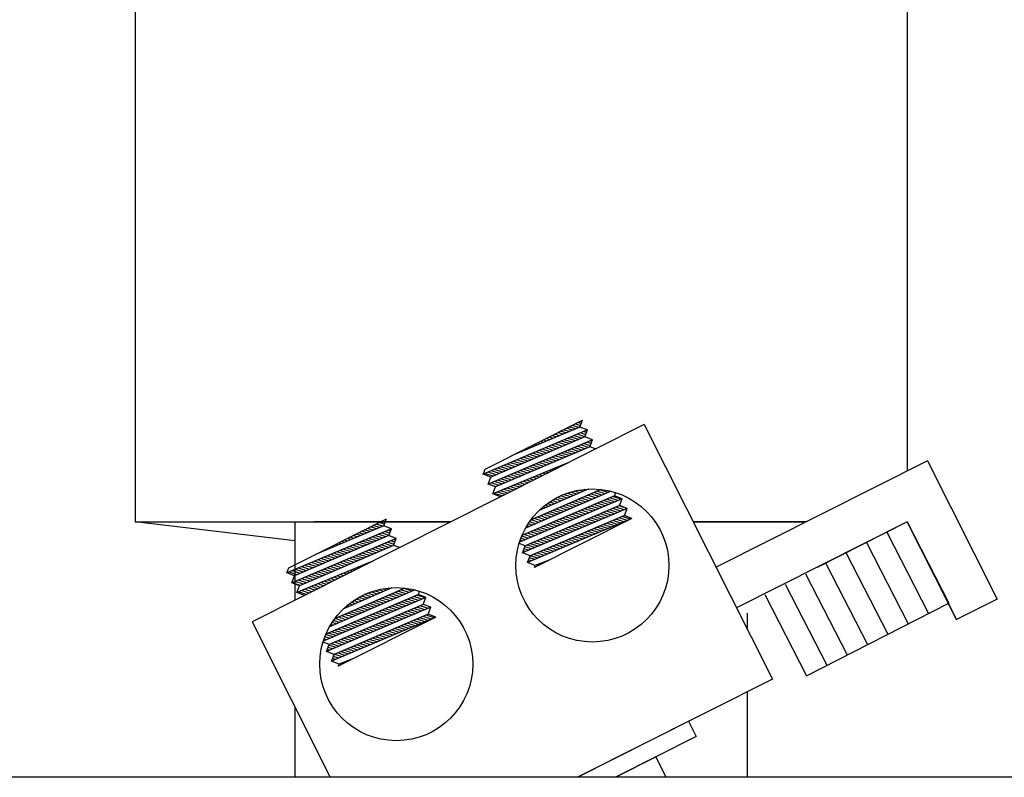
# Model space of a CAD drawing. Extents: x 58 to 237, y 60 to 159.
# Drawn here: x 73 to 78, y 78 to 82 of the extents above; entities that cross this region are included whole.
import ezdxf

# ---------------------------------------------------------------- set-up
doc = ezdxf.new("R2010")
doc.units = 0
doc.header["$LTSCALE"] = 0.5
doc.layers.get('0').update_dxf_attribs({"linetype": 'CONTINUOUS'})
for name, color, linetype in [('BORDER', 7, 'CONTINUOUS'), ('HW-OBJ', 7, 'CONTINUOUS'), ('TERMINAL', 7, 'CONTINUOUS')]:
    doc.layers.add(name, color=color, linetype=linetype)

msp = doc.modelspace()

# ---------------------------------------------------------------- linework, layer by layer
for p, q in [((77.5441, 82.4086), (77.5441, 79.6885)), ((73.3141, 82.268), (73.3141, 79.4086)), ((75.2305, 79.6974), (75.7649, 79.9663)), ((75.7577, 79.9475), (75.7395, 79.9535)), ((75.7504, 79.9283), (75.7649, 79.9663)), ((75.7622, 79.9592), (75.7553, 79.9615)), ((76.1031, 79.9427), (73.9539, 78.8608)), ((75.7919, 79.9125), (75.22, 79.6697)), ((75.7504, 79.9283), (75.3762, 79.7707)), ((75.6566, 79.8888), (75.629, 79.8979)), ((75.6741, 79.8961), (75.6447, 79.9059)), ((75.6916, 79.9035), (75.6605, 79.9138)), ((75.7092, 79.9109), (75.6763, 79.9218)), ((75.7267, 79.9183), (75.6921, 79.9297)), ((75.7442, 79.9257), (75.7079, 79.9376)), ((75.7533, 79.9358), (75.7237, 79.9456)), ((75.7919, 79.9125), (75.7504, 79.9283)), ((75.7866, 79.8985), (75.771, 79.9036)), ((75.7775, 79.8745), (75.7919, 79.9125)), ((75.791, 79.9102), (75.7884, 79.911)), ((76.1031, 79.9427), (76.8055, 78.5475)), ((75.819, 79.8587), (75.2471, 79.6159)), ((75.7775, 79.8745), (75.2616, 79.6539)), ((75.5515, 79.8445), (75.5342, 79.8502)), ((75.569, 79.8519), (75.55, 79.8582)), ((75.5865, 79.8593), (75.5658, 79.8661)), ((75.6041, 79.8666), (75.5816, 79.8741)), ((75.6216, 79.874), (75.5974, 79.882)), ((75.6391, 79.8814), (75.6132, 79.89)), ((75.6742, 79.8303), (75.6315, 79.8444)), ((75.6915, 79.8377), (75.6489, 79.8518)), ((75.7089, 79.8452), (75.6664, 79.8592)), ((75.7263, 79.8526), (75.6838, 79.8666)), ((75.7437, 79.86), (75.7013, 79.874)), ((75.761, 79.8674), (75.7187, 79.8814)), ((75.7777, 79.8751), (75.7361, 79.8888)), ((75.7822, 79.8868), (75.7536, 79.8962)), ((75.819, 79.8587), (75.7775, 79.8745)), ((75.8111, 79.8378), (75.7878, 79.8454)), ((75.8046, 79.8207), (75.819, 79.8587)), ((75.8155, 79.8494), (75.8052, 79.8529)), ((75.8046, 79.8207), (75.2886, 79.6001)), ((75.4289, 79.7929), (75.4237, 79.7946)), ((75.4464, 79.8002), (75.4395, 79.8025)), ((75.4639, 79.8076), (75.4553, 79.8105)), ((75.4814, 79.815), (75.4711, 79.8184)), ((75.499, 79.8224), (75.4868, 79.8264)), ((75.5165, 79.8297), (75.5026, 79.8343)), ((75.5526, 79.7783), (75.5094, 79.7926)), ((75.534, 79.8371), (75.5184, 79.8423)), ((75.5699, 79.7858), (75.5269, 79.8)), ((75.5873, 79.7932), (75.5443, 79.8074)), ((75.6047, 79.8006), (75.5618, 79.8148)), ((75.6221, 79.808), (75.5792, 79.8222)), ((75.6394, 79.8155), (75.5966, 79.8296)), ((75.6568, 79.8229), (75.6141, 79.837)), ((75.7083, 79.7795), (75.6657, 79.7936)), ((75.7257, 79.787), (75.6831, 79.801)), ((75.7431, 79.7944), (75.7006, 79.8084)), ((75.7604, 79.8018), (75.718, 79.8158)), ((75.7778, 79.8092), (75.7354, 79.8232)), ((75.7952, 79.8167), (75.7529, 79.8306)), ((75.8066, 79.8261), (75.7703, 79.838)), ((75.8366, 79.8085), (75.8046, 79.8207)), ((75.3763, 79.7707), (75.3763, 79.7707)), ((75.431, 79.7263), (75.3874, 79.7407)), ((75.3938, 79.7781), (75.3921, 79.7787)), ((75.4483, 79.7338), (75.4048, 79.7481)), ((75.4114, 79.7855), (75.4079, 79.7866)), ((75.4657, 79.7412), (75.4223, 79.7556)), ((75.4831, 79.7486), (75.4397, 79.763)), ((75.5005, 79.7561), (75.4571, 79.7704)), ((75.5178, 79.7635), (75.4746, 79.7778)), ((75.5352, 79.7709), (75.492, 79.7852)), ((75.5867, 79.7276), (75.5436, 79.7418)), ((75.6041, 79.735), (75.5611, 79.7492)), ((75.6215, 79.7424), (75.5785, 79.7566)), ((75.6388, 79.7498), (75.5959, 79.764)), ((75.6562, 79.7573), (75.6134, 79.7714)), ((75.6736, 79.7647), (75.6308, 79.7788)), ((75.691, 79.7721), (75.6483, 79.7862)), ((77.655, 79.7443), (76.4966, 79.1612)), ((77.655, 79.7443), (78.0372, 78.9851)), ((75.22, 79.6697), (75.2305, 79.6974)), ((75.3094, 79.6744), (75.2653, 79.6889)), ((75.6849, 79.7322), (75.2742, 79.5621)), ((75.3267, 79.6818), (75.2828, 79.6963)), ((75.3441, 79.6892), (75.3002, 79.7037)), ((75.3615, 79.6966), (75.3176, 79.7111)), ((75.3788, 79.7041), (75.3351, 79.7185)), ((75.3962, 79.7115), (75.3525, 79.7259)), ((75.4136, 79.7189), (75.3699, 79.7333)), ((75.4477, 79.6681), (75.4041, 79.6826)), ((75.4651, 79.6756), (75.4216, 79.69)), ((75.4825, 79.683), (75.439, 79.6974)), ((75.4999, 79.6904), (75.4564, 79.7048)), ((75.5172, 79.6979), (75.4739, 79.7122)), ((75.5346, 79.7053), (75.4913, 79.7196)), ((75.552, 79.7127), (75.5087, 79.727)), ((75.5693, 79.7201), (75.5262, 79.7344)), ((75.5773, 79.678), (75.5644, 79.6823)), ((75.5931, 79.686), (75.5821, 79.6896)), ((75.6089, 79.6939), (75.5998, 79.6969)), ((75.6247, 79.7019), (75.6174, 79.7042)), ((75.6404, 79.7098), (75.6351, 79.7116)), ((75.6562, 79.7178), (75.6528, 79.7189)), ((75.672, 79.7257), (75.6705, 79.7262)), ((75.2616, 79.6539), (75.22, 79.6697)), ((75.2746, 79.6595), (75.2304, 79.6741)), ((75.2471, 79.6159), (75.2616, 79.6539)), ((75.292, 79.6669), (75.2479, 79.6815)), ((75.3261, 79.6162), (75.2821, 79.6307)), ((75.3435, 79.6236), (75.2995, 79.6381)), ((75.3609, 79.631), (75.3169, 79.6455)), ((75.3783, 79.6384), (75.3344, 79.6529)), ((75.3956, 79.6459), (75.3518, 79.6603)), ((75.413, 79.6533), (75.3692, 79.6677)), ((75.4304, 79.6607), (75.3867, 79.6752)), ((75.4668, 79.6224), (75.4406, 79.631)), ((75.4825, 79.6303), (75.4583, 79.6383)), ((75.4983, 79.6383), (75.476, 79.6457)), ((75.5141, 79.6462), (75.4937, 79.653)), ((75.5299, 79.6542), (75.5113, 79.6603)), ((75.5457, 79.6621), (75.529, 79.6676)), ((75.5615, 79.6701), (75.5467, 79.675)), ((75.2886, 79.6001), (75.2471, 79.6159)), ((75.2914, 79.6013), (75.2472, 79.6159)), ((75.3088, 79.6087), (75.2646, 79.6233)), ((75.2742, 79.5621), (75.2886, 79.6001)), ((75.3562, 79.5667), (75.3168, 79.5798)), ((75.372, 79.5747), (75.3345, 79.5871)), ((75.3878, 79.5826), (75.3522, 79.5944)), ((75.4036, 79.5906), (75.3699, 79.6017)), ((75.4194, 79.5985), (75.3876, 79.609)), ((75.4352, 79.6065), (75.4052, 79.6164)), ((75.451, 79.6144), (75.4229, 79.6237)), ((75.9217, 79.5767), (75.4527, 79.3748)), ((75.8655, 79.5867), (75.4803, 79.4177)), ((75.7953, 79.5887), (75.5264, 79.4707)), ((75.7494, 79.5685), (75.7212, 79.5778)), ((75.7665, 79.576), (75.7456, 79.5829)), ((75.7836, 79.5835), (75.7735, 79.5869)), ((75.888, 79.5622), (75.8433, 79.577)), ((75.9053, 79.5697), (75.8604, 79.5845)), ((75.3157, 79.5463), (75.2742, 79.5621)), ((75.3247, 79.5508), (75.2815, 79.5651)), ((75.3404, 79.5588), (75.2991, 79.5724)), ((75.9815, 79.5359), (75.4195, 79.2971)), ((75.94, 79.5517), (75.4328, 79.3346)), ((75.6295, 79.516), (75.5978, 79.5264)), ((75.6466, 79.5235), (75.6121, 79.5349)), ((75.6638, 79.531), (75.6272, 79.5431)), ((75.6809, 79.5385), (75.6433, 79.5509)), ((75.698, 79.546), (75.6605, 79.5584)), ((75.7151, 79.5535), (75.6791, 79.5654)), ((75.7322, 79.561), (75.6992, 79.5719)), ((75.7669, 79.5101), (75.7235, 79.5244)), ((75.7842, 79.5175), (75.7406, 79.5319)), ((75.8015, 79.525), (75.7577, 79.5394)), ((75.8188, 79.5324), (75.7748, 79.5469)), ((75.8361, 79.5399), (75.792, 79.5544)), ((75.8534, 79.5473), (75.8091, 79.562)), ((75.8707, 79.5548), (75.8262, 79.5695)), ((75.9231, 79.5111), (75.8791, 79.5256)), ((75.9405, 79.5185), (75.8965, 79.5331)), ((75.958, 79.5259), (75.9139, 79.5405)), ((75.9754, 79.5333), (75.9312, 79.5479)), ((75.94, 79.5517), (75.9466, 79.5691)), ((75.9815, 79.5359), (75.94, 79.5517)), ((75.9671, 79.4979), (75.9815, 79.5359)), ((76.0086, 79.4821), (75.4367, 79.2393)), ((75.9671, 79.4979), (75.4511, 79.2774)), ((75.5268, 79.4709), (75.5266, 79.4709)), ((75.5439, 79.4784), (75.537, 79.4807)), ((75.5611, 79.4859), (75.548, 79.4902)), ((75.5782, 79.4934), (75.5594, 79.4996)), ((75.5953, 79.5009), (75.5715, 79.5088)), ((75.6124, 79.5084), (75.5843, 79.5177)), ((75.6458, 79.4579), (75.6037, 79.4718)), ((75.6631, 79.4654), (75.6208, 79.4794)), ((75.6804, 79.4728), (75.6379, 79.4869)), ((75.6977, 79.4803), (75.655, 79.4944)), ((75.715, 79.4877), (75.6721, 79.5019)), ((75.7323, 79.4952), (75.6892, 79.5094)), ((75.7496, 79.5026), (75.7064, 79.5169)), ((75.7837, 79.4519), (75.7402, 79.4662)), ((75.8011, 79.4593), (75.7576, 79.4736)), ((75.8186, 79.4667), (75.775, 79.4811)), ((75.836, 79.4741), (75.7923, 79.4885)), ((75.8534, 79.4815), (75.8097, 79.4959)), ((75.8708, 79.4889), (75.827, 79.5034)), ((75.8883, 79.4963), (75.8444, 79.5108)), ((75.9057, 79.5037), (75.8618, 79.5182)), ((75.9398, 79.4529), (75.8959, 79.4675)), ((75.9573, 79.4603), (75.9132, 79.4749)), ((75.9747, 79.4678), (75.9306, 79.4823)), ((75.9921, 79.4752), (75.948, 79.4897)), ((75.9934, 79.4879), (75.9654, 79.4972)), ((76.0086, 79.4821), (75.9671, 79.4979)), ((75.9941, 79.4441), (76.0086, 79.4821)), ((74.1559, 79.1564), (74.6902, 79.4254)), ((74.6834, 79.4072), (74.6658, 79.4131)), ((74.6758, 79.3873), (74.6902, 79.4254)), ((74.6878, 79.4189), (74.6816, 79.421)), ((76.0357, 79.4283), (75.4638, 79.1855)), ((75.9941, 79.4441), (75.4782, 79.2236)), ((75.9941, 79.4441), (75.4782, 79.2236)), ((75.5247, 79.4058), (75.4838, 79.4193)), ((75.542, 79.4132), (75.5009, 79.4268)), ((76.0357, 79.4283), (75.5014, 79.1594)), ((75.5593, 79.4207), (75.5181, 79.4343)), ((75.5766, 79.4281), (75.5352, 79.4418)), ((75.5939, 79.4356), (75.5523, 79.4493)), ((75.6112, 79.443), (75.5694, 79.4568)), ((75.6285, 79.4505), (75.5865, 79.4643)), ((75.6617, 79.4), (75.6187, 79.4142)), ((75.6791, 79.4074), (75.6361, 79.4216)), ((75.6966, 79.4148), (75.6534, 79.4291)), ((75.714, 79.4222), (75.6708, 79.4365)), ((75.7314, 79.4296), (75.6882, 79.4439)), ((75.7488, 79.437), (75.7055, 79.4514)), ((75.7663, 79.4445), (75.7229, 79.4588)), ((75.8178, 79.4011), (75.7743, 79.4155)), ((75.8352, 79.4085), (75.7916, 79.4229)), ((75.8526, 79.4159), (75.809, 79.4303)), ((75.8701, 79.4233), (75.8264, 79.4378)), ((75.8875, 79.4307), (75.8438, 79.4452)), ((75.9049, 79.4381), (75.8611, 79.4526)), ((75.9224, 79.4455), (75.8785, 79.46)), ((75.974, 79.4022), (75.93, 79.4167)), ((75.9914, 79.4096), (75.9474, 79.4241)), ((76.0089, 79.417), (75.9648, 79.4315)), ((76.0263, 79.4244), (75.9821, 79.439)), ((76.0357, 79.4283), (75.9941, 79.4441)), ((73.3141, 79.4086), (75.042, 79.4086)), ((74.1891, 79.3051), (73.3141, 79.4086)), ((74.7173, 79.3716), (74.1454, 79.1287)), ((74.1891, 79.4086), (74.1891, 78.9792)), ((75.042, 79.4086), (74.2941, 79.4086)), ((74.6758, 79.3873), (74.3016, 79.2297)), ((74.6005, 79.3556), (74.571, 79.3654)), ((74.618, 79.363), (74.5868, 79.3733)), ((74.6356, 79.3704), (74.6026, 79.3813)), ((74.6531, 79.3778), (74.6184, 79.3892)), ((74.6706, 79.3851), (74.6342, 79.3972)), ((74.6789, 79.3955), (74.65, 79.4051)), ((74.7173, 79.3716), (74.6758, 79.3873)), ((74.7122, 79.3582), (74.6974, 79.3631)), ((74.7029, 79.3335), (74.7173, 79.3716)), ((74.7167, 79.3699), (74.7148, 79.3705)), ((75.4554, 79.376), (75.4537, 79.3766)), ((75.4727, 79.3834), (75.4602, 79.3876)), ((75.49, 79.3909), (75.467, 79.3985)), ((75.5073, 79.3983), (75.4743, 79.4093)), ((75.5397, 79.3482), (75.4972, 79.3622)), ((75.5571, 79.3556), (75.5146, 79.3696)), ((75.5746, 79.363), (75.5319, 79.3771)), ((75.592, 79.3704), (75.5493, 79.3845)), ((75.6094, 79.3778), (75.5666, 79.3919)), ((75.6269, 79.3852), (75.584, 79.3993)), ((75.6443, 79.3926), (75.6014, 79.4068)), ((75.6957, 79.3493), (75.6527, 79.3635)), ((75.7131, 79.3567), (75.67, 79.3709)), ((75.7306, 79.3641), (75.6874, 79.3784)), ((75.748, 79.3715), (75.7048, 79.3858)), ((75.7654, 79.3789), (75.7221, 79.3932)), ((75.7829, 79.3863), (75.7395, 79.4006)), ((75.8003, 79.3937), (75.7569, 79.4081)), ((75.8519, 79.3503), (75.8084, 79.3647)), ((75.8694, 79.3577), (75.8258, 79.3721)), ((75.8868, 79.3651), (75.8432, 79.3796)), ((75.9042, 79.3725), (75.8605, 79.387)), ((75.9217, 79.3799), (75.8779, 79.3944)), ((75.9391, 79.3874), (75.8953, 79.4018)), ((75.9566, 79.3948), (75.9127, 79.4093)), ((76.9881, 79.4086), (76.372, 79.4086)), ((76.372, 79.4086), (76.9881, 79.4086)), ((77.5441, 79.4086), (76.609, 78.9379)), ((77.5441, 79.4086), (77.0503, 79.1596)), ((77.7692, 78.9621), (77.5441, 79.4086)), ((77.7692, 78.9621), (77.5441, 79.4086)), ((77.5441, 79.4086), (77.8139, 78.8726)), ((77.5441, 79.4086), (77.8139, 78.8726)), ((77.5441, 79.4086), (77.7711, 78.9631)), ((77.5441, 79.4086), (77.7711, 78.9631)), ((74.7444, 79.3178), (74.1725, 79.0749)), ((74.7029, 79.3335), (74.1869, 79.113)), ((74.4779, 79.304), (74.4605, 79.3097)), ((74.4954, 79.3114), (74.4763, 79.3177)), ((74.5129, 79.3187), (74.4921, 79.3256)), ((74.5304, 79.3261), (74.5079, 79.3336)), ((74.548, 79.3335), (74.5237, 79.3415)), ((74.5655, 79.3409), (74.5394, 79.3495)), ((74.583, 79.3482), (74.5552, 79.3574)), ((74.6179, 79.2972), (74.5753, 79.3113)), ((74.6353, 79.3046), (74.5928, 79.3187)), ((74.6527, 79.3121), (74.6102, 79.3261)), ((74.67, 79.3195), (74.6276, 79.3335)), ((74.6874, 79.3269), (74.6451, 79.3409)), ((74.7034, 79.3348), (74.6625, 79.3483)), ((74.7078, 79.3465), (74.68, 79.3557)), ((74.7444, 79.3178), (74.7029, 79.3335)), ((74.7367, 79.2975), (74.7141, 79.3049)), ((74.73, 79.2797), (74.7444, 79.3178)), ((74.7411, 79.3092), (74.7316, 79.3123)), ((75.4352, 79.3037), (75.4226, 79.3079)), ((75.4526, 79.3111), (75.4269, 79.3196)), ((75.47, 79.3185), (75.4315, 79.3312)), ((75.4874, 79.3259), (75.4451, 79.3399)), ((75.5049, 79.3333), (75.4625, 79.3473)), ((75.5223, 79.3407), (75.4798, 79.3548)), ((75.5736, 79.2975), (75.5311, 79.3115)), ((75.5911, 79.3049), (75.5484, 79.3189)), ((75.6085, 79.3123), (75.5658, 79.3264)), ((75.6259, 79.3197), (75.5832, 79.3338)), ((75.6434, 79.3271), (75.6005, 79.3412)), ((75.6608, 79.3345), (75.6179, 79.3486)), ((75.6783, 79.3419), (75.6353, 79.3561)), ((75.7124, 79.2911), (75.6694, 79.3053)), ((75.7299, 79.2985), (75.6868, 79.3127)), ((75.7473, 79.3059), (75.7042, 79.3202)), ((75.7647, 79.3133), (75.7216, 79.3276)), ((75.7822, 79.3207), (75.7389, 79.335)), ((75.7996, 79.3281), (75.7563, 79.3424)), ((75.8171, 79.3355), (75.7737, 79.3499)), ((75.8345, 79.3429), (75.791, 79.3573)), ((77.4327, 79.3518), (77.6597, 78.9063)), ((74.73, 79.2797), (74.214, 79.0592)), ((74.3553, 79.2523), (74.35, 79.2541)), ((74.3728, 79.2597), (74.3658, 79.262)), ((74.3903, 79.2671), (74.3815, 79.27)), ((74.4078, 79.2745), (74.3973, 79.2779)), ((74.4253, 79.2818), (74.4131, 79.2859)), ((74.4429, 79.2892), (74.4289, 79.2938)), ((74.4789, 79.2378), (74.4358, 79.252)), ((74.4604, 79.2966), (74.4447, 79.3018)), ((74.4963, 79.2452), (74.4533, 79.2595)), ((74.5137, 79.2527), (74.4707, 79.2669)), ((74.5311, 79.2601), (74.4881, 79.2743)), ((74.5484, 79.2675), (74.5056, 79.2817)), ((74.5658, 79.2749), (74.523, 79.2891)), ((74.5832, 79.2824), (74.5405, 79.2965)), ((74.6005, 79.2898), (74.5579, 79.3039)), ((74.6347, 79.239), (74.5921, 79.2531)), ((74.6521, 79.2464), (74.6095, 79.2605)), ((74.6694, 79.2539), (74.6269, 79.2679)), ((74.6868, 79.2613), (74.6444, 79.2753)), ((74.7042, 79.2687), (74.6618, 79.2827)), ((74.7216, 79.2761), (74.6793, 79.2901)), ((74.7323, 79.2858), (74.6967, 79.2975)), ((74.762, 79.2676), (74.73, 79.2797)), ((75.4511, 79.2774), (75.4177, 79.2901)), ((75.4367, 79.2393), (75.4511, 79.2774)), ((75.469, 79.253), (75.4449, 79.261)), ((75.4864, 79.2604), (75.4494, 79.2727)), ((75.5039, 79.2678), (75.4616, 79.2818)), ((75.5213, 79.2752), (75.4789, 79.2892)), ((75.5388, 79.2826), (75.4963, 79.2967)), ((75.5562, 79.2901), (75.5137, 79.3041)), ((75.5904, 79.2393), (75.5478, 79.2533)), ((75.6078, 79.2467), (75.5652, 79.2607)), ((75.6252, 79.2541), (75.5826, 79.2682)), ((75.6427, 79.2615), (75.6, 79.2756)), ((75.6601, 79.2689), (75.6173, 79.283)), ((75.6776, 79.2763), (75.6347, 79.2904)), ((75.695, 79.2837), (75.6521, 79.2979)), ((77.3213, 79.2951), (77.5483, 78.8496)), ((74.3027, 79.2302), (74.3026, 79.2302)), ((74.3573, 79.1858), (74.3138, 79.2002)), ((74.3202, 79.2376), (74.3184, 79.2382)), ((74.3747, 79.1933), (74.3312, 79.2076)), ((74.3377, 79.245), (74.3342, 79.2461)), ((74.3921, 79.2007), (74.3486, 79.215)), ((74.4095, 79.2081), (74.3661, 79.2224)), ((74.4268, 79.2155), (74.3835, 79.2298)), ((74.4442, 79.223), (74.4009, 79.2372)), ((74.4616, 79.2304), (74.4184, 79.2446)), ((74.5131, 79.187), (74.47, 79.2013)), ((74.5305, 79.1945), (74.4874, 79.2087)), ((74.5478, 79.2019), (74.5049, 79.2161)), ((74.5652, 79.2093), (74.5223, 79.2235)), ((74.5826, 79.2167), (74.5398, 79.2309)), ((74.6, 79.2242), (74.5572, 79.2383)), ((74.6173, 79.2316), (74.5746, 79.2457)), ((75.4782, 79.2236), (75.4367, 79.2393)), ((75.4516, 79.2456), (75.4405, 79.2493)), ((75.4638, 79.1855), (75.4782, 79.2236)), ((75.4857, 79.1948), (75.4694, 79.2003)), ((75.5032, 79.2022), (75.4738, 79.212)), ((75.5206, 79.2097), (75.4783, 79.2236)), ((75.5381, 79.2171), (75.4957, 79.231)), ((75.5853, 79.2016), (75.5053, 79.1698)), ((75.5555, 79.2245), (75.5131, 79.2385)), ((75.5729, 79.2319), (75.5305, 79.2459)), ((75.5851, 79.2015), (75.585, 79.2015)), ((77.21, 79.2383), (77.4369, 78.7928)), ((74.1454, 79.1287), (74.1559, 79.1564)), ((74.2357, 79.1338), (74.1917, 79.1484)), ((74.6103, 79.1912), (74.1996, 79.0211)), ((74.2531, 79.1413), (74.2091, 79.1558)), ((74.2705, 79.1487), (74.2266, 79.1632)), ((74.2878, 79.1561), (74.244, 79.1706)), ((74.3052, 79.1635), (74.2614, 79.178)), ((74.3226, 79.171), (74.2789, 79.1854)), ((74.34, 79.1784), (74.2963, 79.1928)), ((74.3915, 79.1351), (74.3479, 79.1494)), ((74.4089, 79.1425), (74.3654, 79.1568)), ((74.4262, 79.1499), (74.3828, 79.1642)), ((74.4436, 79.1573), (74.4003, 79.1716)), ((74.461, 79.1648), (74.4177, 79.1791)), ((74.4784, 79.1722), (74.4351, 79.1865)), ((74.4957, 79.1796), (74.4526, 79.1939)), ((74.5194, 79.1455), (74.5085, 79.1491)), ((74.5352, 79.1534), (74.5261, 79.1564)), ((74.5509, 79.1614), (74.5438, 79.1637)), ((74.5667, 79.1693), (74.5615, 79.171)), ((74.5825, 79.1773), (74.5792, 79.1784)), ((74.5983, 79.1852), (74.5969, 79.1857)), ((75.5053, 79.1698), (75.4638, 79.1855)), ((75.4683, 79.1874), (75.4649, 79.1886)), ((75.5014, 79.1594), (75.5053, 79.1698)), ((75.5061, 79.1618), (75.5027, 79.1629)), ((75.5219, 79.1697), (75.5128, 79.1727)), ((75.5377, 79.1777), (75.5309, 79.1799)), ((75.5535, 79.1856), (75.5489, 79.1871)), ((75.5693, 79.1936), (75.567, 79.1943)), ((77.0986, 79.1816), (77.3256, 78.7361)), ((74.1869, 79.113), (74.1454, 79.1287)), ((74.201, 79.119), (74.1568, 79.1336)), ((74.1725, 79.0749), (74.1869, 79.113)), ((74.2184, 79.1264), (74.1743, 79.141)), ((74.2525, 79.0756), (74.2084, 79.0902)), ((74.2699, 79.0831), (74.2259, 79.0976)), ((74.2873, 79.0905), (74.2433, 79.105)), ((74.3046, 79.0979), (74.2608, 79.1124)), ((74.322, 79.1053), (74.2782, 79.1198)), ((74.3394, 79.1128), (74.2956, 79.1272)), ((74.3567, 79.1202), (74.3131, 79.1346)), ((74.3741, 79.1276), (74.3305, 79.142)), ((74.393, 79.0819), (74.367, 79.0905)), ((74.4088, 79.0898), (74.3847, 79.0978)), ((74.4246, 79.0978), (74.4024, 79.1051)), ((74.4404, 79.1057), (74.4201, 79.1125)), ((74.4562, 79.1137), (74.4377, 79.1198)), ((74.472, 79.1216), (74.4554, 79.1271)), ((74.4878, 79.1296), (74.4731, 79.1344)), ((74.5036, 79.1375), (74.4908, 79.1417)), ((76.9872, 79.1248), (77.2142, 78.6793)), ((74.214, 79.0592), (74.1725, 79.0749)), ((74.2178, 79.0608), (74.1736, 79.0754)), ((74.2351, 79.0682), (74.191, 79.0828)), ((74.1996, 79.0211), (74.214, 79.0592)), ((74.2825, 79.0262), (74.2432, 79.0392)), ((74.2983, 79.0342), (74.2609, 79.0465)), ((74.3141, 79.0421), (74.2786, 79.0539)), ((74.3299, 79.0501), (74.2963, 79.0612)), ((74.3457, 79.058), (74.314, 79.0685)), ((74.3615, 79.066), (74.3316, 79.0758)), ((74.3773, 79.0739), (74.3493, 79.0832)), ((74.8484, 79.0363), (74.3781, 78.8338)), ((74.791, 79.0458), (74.4056, 78.8767)), ((74.7208, 79.0477), (74.4517, 78.9297)), ((74.6758, 79.028), (74.6479, 79.0372)), ((74.6929, 79.0355), (74.6725, 79.0422)), ((74.71, 79.043), (74.7006, 79.0461)), ((74.8144, 79.0217), (74.7697, 79.0364)), ((74.8318, 79.0291), (74.7869, 79.0439)), ((76.8758, 79.0681), (77.1028, 78.6226)), ((74.2411, 79.0054), (74.1996, 79.0211)), ((74.2509, 79.0103), (74.2079, 79.0246)), ((74.2667, 79.0183), (74.2255, 79.0319)), ((74.9069, 78.995), (74.3443, 78.7558)), ((74.8654, 79.0107), (74.3583, 78.7937)), ((74.5559, 78.9754), (74.524, 78.986)), ((74.5731, 78.9829), (74.5383, 78.9944)), ((74.5902, 78.9904), (74.5535, 79.0026)), ((74.6073, 78.9979), (74.5696, 79.0104)), ((74.6244, 79.0054), (74.5869, 79.0178)), ((74.6415, 79.013), (74.6056, 79.0248)), ((74.6587, 79.0205), (74.6257, 79.0313)), ((74.6933, 78.9695), (74.6499, 78.9839)), ((74.7106, 78.977), (74.667, 78.9914)), ((74.7279, 78.9844), (74.6841, 78.9989)), ((74.7452, 78.9919), (74.7013, 79.0064)), ((74.7625, 78.9993), (74.7184, 79.0139)), ((74.7798, 79.0068), (74.7355, 79.0214)), ((74.7971, 79.0142), (74.7526, 79.0289)), ((74.8495, 78.9706), (74.8055, 78.9851)), ((74.8669, 78.978), (74.8229, 78.9926)), ((74.8843, 78.9854), (74.8402, 79)), ((74.9018, 78.9928), (74.8576, 79.0074)), ((74.8654, 79.0107), (74.8723, 79.029)), ((74.9069, 78.995), (74.8654, 79.0107)), ((74.8924, 78.9569), (74.9069, 78.995)), ((76.7645, 79.0113), (76.9914, 78.5658)), ((74.934, 78.9412), (74.3621, 78.6984)), ((74.8924, 78.9569), (74.3765, 78.7364)), ((74.4532, 78.9304), (74.4526, 78.9306)), ((74.4703, 78.9379), (74.463, 78.9403)), ((74.4875, 78.9454), (74.474, 78.9498)), ((74.5046, 78.9529), (74.4855, 78.9592)), ((74.5217, 78.9604), (74.4976, 78.9683)), ((74.5388, 78.9679), (74.5104, 78.9773)), ((74.5722, 78.9174), (74.5301, 78.9313)), ((74.5895, 78.9248), (74.5472, 78.9388)), ((74.6068, 78.9323), (74.5643, 78.9463)), ((74.6241, 78.9397), (74.5814, 78.9538)), ((74.6414, 78.9472), (74.5985, 78.9613)), ((74.6587, 78.9546), (74.6157, 78.9688)), ((74.676, 78.9621), (74.6328, 78.9764)), ((74.7275, 78.9187), (74.684, 78.9331)), ((74.7449, 78.9261), (74.7014, 78.9405)), ((74.7624, 78.9336), (74.7187, 78.948)), ((74.7798, 78.941), (74.7361, 78.9554)), ((74.7972, 78.9484), (74.7534, 78.9628)), ((74.8146, 78.9558), (74.7708, 78.9703)), ((74.8321, 78.9632), (74.7882, 78.9777)), ((74.8662, 78.9124), (74.8222, 78.9269)), ((74.8836, 78.9198), (74.8396, 78.9344)), ((74.9011, 78.9272), (74.857, 78.9418)), ((74.9185, 78.9346), (74.8744, 78.9492)), ((74.9033, 78.9528), (74.8917, 78.9566)), ((74.934, 78.9412), (74.8924, 78.9569)), ((74.9195, 78.9031), (74.934, 78.9412)), ((76.9914, 78.5658), (77.7711, 78.9631)), ((74.961, 78.8874), (74.3892, 78.6446)), ((74.9195, 78.9031), (74.4036, 78.6826)), ((74.9195, 78.9031), (74.4036, 78.6826)), ((74.4511, 78.8652), (74.4102, 78.8787)), ((74.961, 78.8874), (74.4267, 78.6184)), ((74.4684, 78.8727), (74.4273, 78.8862)), ((74.4857, 78.8801), (74.4445, 78.8938)), ((74.503, 78.8876), (74.4616, 78.9013)), ((74.5203, 78.895), (74.4787, 78.9088)), ((74.5376, 78.9025), (74.4958, 78.9163)), ((74.5549, 78.9099), (74.5129, 78.9238)), ((74.5881, 78.8595), (74.5451, 78.8737)), ((74.6055, 78.8669), (74.5625, 78.8811)), ((74.623, 78.8743), (74.5798, 78.8885)), ((74.6404, 78.8817), (74.5972, 78.896)), ((74.6578, 78.8891), (74.6146, 78.9034)), ((74.6752, 78.8965), (74.6319, 78.9108)), ((74.6927, 78.9039), (74.6493, 78.9183)), ((74.7101, 78.9113), (74.6666, 78.9257)), ((74.7441, 78.8606), (74.7006, 78.875)), ((74.7616, 78.868), (74.718, 78.8824)), ((74.779, 78.8754), (74.7354, 78.8898)), ((74.7964, 78.8828), (74.7528, 78.8972)), ((74.8139, 78.8902), (74.7701, 78.9047)), ((74.8313, 78.8976), (74.7875, 78.9121)), ((74.8488, 78.905), (74.8049, 78.9195)), ((74.9004, 78.8616), (74.8564, 78.8762)), ((74.9178, 78.869), (74.8738, 78.8836)), ((74.9353, 78.8764), (74.8911, 78.891)), ((74.9527, 78.8838), (74.9085, 78.8984)), ((74.961, 78.8874), (74.9195, 78.9031)), ((76.6691, 78.8185), (76.6691, 78.9086)), ((73.9539, 78.8608), (74.3824, 78.0096)), ((74.3819, 78.8355), (74.3794, 78.8363)), ((74.3992, 78.8429), (74.3859, 78.8473)), ((74.4165, 78.8504), (74.3928, 78.8582)), ((74.4338, 78.8578), (74.4001, 78.8689)), ((74.4661, 78.8076), (74.4236, 78.8217)), ((74.4836, 78.815), (74.441, 78.8291)), ((74.501, 78.8224), (74.4583, 78.8365)), ((74.5184, 78.8298), (74.4757, 78.844)), ((74.5358, 78.8372), (74.493, 78.8514)), ((74.5533, 78.8447), (74.5104, 78.8588)), ((74.5707, 78.8521), (74.5278, 78.8662)), ((74.6221, 78.8088), (74.579, 78.823)), ((74.6395, 78.8162), (74.5964, 78.8304)), ((74.6569, 78.8236), (74.6138, 78.8378)), ((74.6744, 78.831), (74.6312, 78.8453)), ((74.6918, 78.8384), (74.6485, 78.8527)), ((74.7093, 78.8458), (74.6659, 78.8601)), ((74.7267, 78.8532), (74.6833, 78.8675)), ((74.7783, 78.8098), (74.7348, 78.8242)), ((74.7958, 78.8172), (74.7522, 78.8316)), ((74.8132, 78.8246), (74.7695, 78.839)), ((74.8306, 78.832), (74.7869, 78.8465)), ((74.8481, 78.8394), (74.8043, 78.8539)), ((74.8655, 78.8468), (74.8217, 78.8613)), ((74.8829, 78.8542), (74.839, 78.8687)), ((74.3616, 78.7632), (74.3482, 78.7676)), ((74.379, 78.7706), (74.3525, 78.7793)), ((74.3964, 78.778), (74.3572, 78.7909)), ((74.4139, 78.7854), (74.3715, 78.7994)), ((74.4313, 78.7928), (74.3889, 78.8068)), ((74.4487, 78.8002), (74.4062, 78.8142)), ((74.5, 78.7569), (74.4574, 78.771)), ((74.5174, 78.7643), (74.4748, 78.7784)), ((74.5349, 78.7717), (74.4922, 78.7858)), ((74.5523, 78.7791), (74.5095, 78.7933)), ((74.5698, 78.7865), (74.5269, 78.8007)), ((74.5872, 78.794), (74.5443, 78.8081)), ((74.6046, 78.8014), (74.5617, 78.8156)), ((74.6388, 78.7506), (74.5958, 78.7648)), ((74.6563, 78.758), (74.6132, 78.7722)), ((74.6737, 78.7654), (74.6306, 78.7796)), ((74.6911, 78.7728), (74.6479, 78.7871)), ((74.7086, 78.7802), (74.6653, 78.7945)), ((74.726, 78.7876), (74.6827, 78.8019)), ((74.7434, 78.795), (74.7, 78.8093)), ((74.7609, 78.8024), (74.7174, 78.8168)), ((74.3765, 78.7364), (74.3439, 78.7488)), ((74.3621, 78.6984), (74.3765, 78.7364)), ((74.3954, 78.7125), (74.3706, 78.7207)), ((74.4128, 78.7199), (74.375, 78.7324)), ((74.4303, 78.7273), (74.3879, 78.7413)), ((74.4477, 78.7347), (74.4053, 78.7487)), ((74.4651, 78.7421), (74.4227, 78.7561)), ((74.4826, 78.7495), (74.4401, 78.7636)), ((74.5167, 78.6987), (74.4742, 78.7128)), ((74.5342, 78.7061), (74.4916, 78.7202)), ((74.5516, 78.7136), (74.509, 78.7276)), ((74.5691, 78.721), (74.5263, 78.7351)), ((74.5865, 78.7284), (74.5437, 78.7425)), ((74.6039, 78.7358), (74.5611, 78.7499)), ((74.6214, 78.7432), (74.5784, 78.7574)), ((74.4036, 78.6826), (74.3621, 78.6984)), ((74.3779, 78.7051), (74.3661, 78.709)), ((74.3892, 78.6446), (74.4036, 78.6826)), ((74.4121, 78.6543), (74.395, 78.66)), ((74.4296, 78.6617), (74.3994, 78.6717)), ((74.447, 78.6691), (74.4047, 78.6831)), ((74.4644, 78.6765), (74.4221, 78.6905)), ((74.5107, 78.6607), (74.4307, 78.6288)), ((74.4819, 78.6839), (74.4395, 78.6979)), ((74.4993, 78.6913), (74.4568, 78.7054)), ((74.4307, 78.6288), (74.3892, 78.6446)), ((74.3947, 78.6469), (74.3906, 78.6483)), ((74.4267, 78.6184), (74.4307, 78.6288)), ((74.4324, 78.6213), (74.4283, 78.6226)), ((74.4482, 78.6292), (74.4392, 78.6322)), ((74.464, 78.6372), (74.4573, 78.6394)), ((74.4798, 78.6451), (74.4753, 78.6466)), ((74.4956, 78.6531), (74.4934, 78.6538)), ((76.8055, 78.5475), (75.7368, 78.0096)), ((76.6691, 78.0096), (76.6691, 78.4789)), ((74.1891, 78.3936), (74.1891, 78.0096))]:
    msp.add_line(p, q)
for centre in [(75.8187, 79.1698), (74.7441, 78.6289)]:
    msp.add_circle(centre, 0.4195)
at = {"layer": 'BORDER'}
msp.add_line((93.9166, 78.0096), (66.5466, 78.0096), dxfattribs=at)
at = {"layer": 'HW-OBJ'}
for p, q in [((75.7368, 78.0096), (76.3449, 78.3157)), ((76.3449, 78.3157), (76.3871, 78.232)), ((76.3871, 78.232), (75.9453, 78.0096)), ((75.9453, 78.0096), (76.1656, 78.1204)), ((76.1656, 78.1204), (76.2218, 78.0088))]:
    msp.add_line(p, q, dxfattribs=at)
at = {"layer": 'TERMINAL'}
for p, q in [((77.6547, 79.7444), (78.0375, 78.9854)), ((77.6547, 79.7444), (78.0375, 78.9854)), ((77.5441, 79.4086), (77.8139, 78.8726)), ((77.5441, 79.4086), (77.8143, 78.8729)), ((77.5441, 79.4086), (77.8143, 78.8729)), ((77.5441, 79.4086), (77.8143, 78.8729)), ((77.5441, 79.4086), (77.8139, 78.8726)), ((77.5441, 79.4086), (77.8143, 78.8729)), ((77.5441, 79.4086), (77.8143, 78.8729)), ((77.5441, 79.4086), (77.8143, 78.8729)), ((78.0375, 78.9854), (77.8143, 78.8729))]:
    msp.add_line(p, q, dxfattribs=at)

doc.saveas('drawing.dxf')
